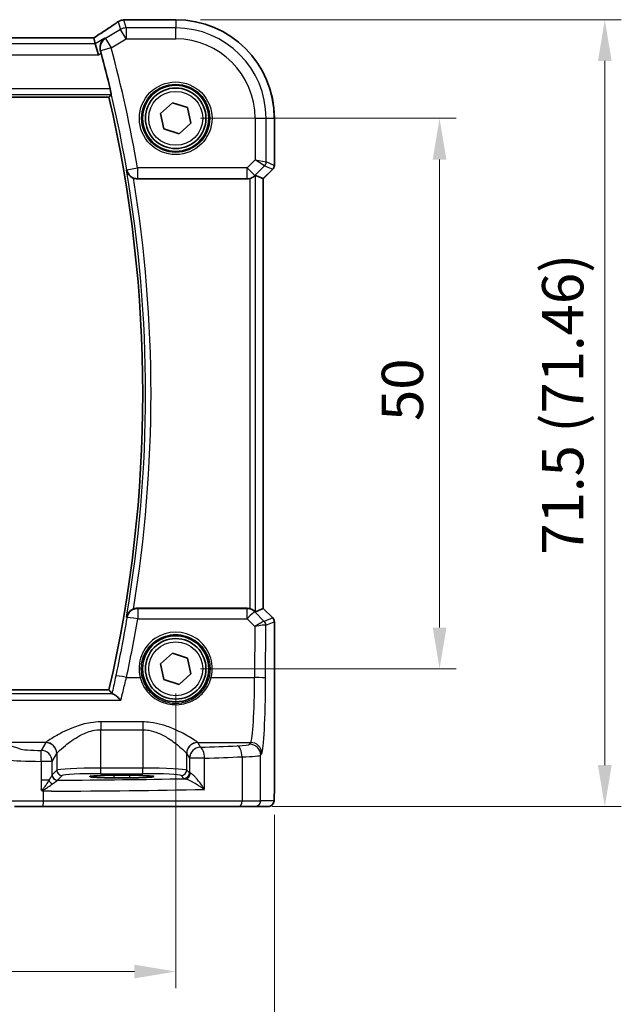
# Model space of a CAD drawing. Units: millimetres. Extents: x 22 to 3190, y 12 to 714.
# Drawn here: x 1041 to 1096, y 267 to 356 of the extents above; entities that cross this region are included whole.
import ezdxf

# ---------------------------------------------------------------- set-up
doc = ezdxf.new("R2010")
doc.units = ezdxf.units.MM
doc.header["$LTSCALE"] = 1.5
doc.layers.get('Defpoints').update_dxf_attribs({"lineweight": 25})
for name, color, linetype, lineweight in [('Dimension (ISO)', 7, 'Continuous', 18), ('Visible (ISO)', 7, 'Continuous', 35), ('Visible Narrow (ISO)', 7, 'Continuous', 25)]:
    doc.layers.add(name, color=color, linetype=linetype, lineweight=lineweight)
doc.styles.add('Note Text (TK)', font='MS PGothic.ttf')
doc.dimstyles.new('Default - Method 1b (TK)', dxfattribs={"dimscale": 1.5, "dimtxt": 2.5, "dimasz": 2.5, "dimexe": 1, "dimexo": 1.5, "dimgap": 1, "dimtad": 1, "dimtoh": 1, "dimrnd": 1e-08, "dimdsep": 46, "dimtxsty": 'Note Text (TK)', "dimcen": 0.09, "dimdle": 5, "dimclrd": 100, "dimclre": 100, "dimclrt": 7, "dimadec": 1, "dimazin": 1, "dimtfac": 1, "dimtmove": 0, "dimatfit": 3, "dimfxl": 0, "dimtolj": 1, "dimlwd": -1, "dimlwe": -1, "dimarcsym": 0})

# ---------------------------------------------------------------- blocks, each defined once
blk = doc.blocks.new('*D29')
at = {"layer": 'Defpoints', "color": 0, "transparency": 16777216}
for p in [(1054.939, 347.359), (1054.939, 297.359), (1078.896, 297.359)]:
    blk.add_point(p, dxfattribs=at)
at = {"layer": 'Dimension (ISO)', "color": 100, "transparency": 16777216}
for p, q in [((1057.189, 347.359), (1080.396, 347.359)), ((1078.896, 343.609), (1078.896, 301.109)), ((1057.189, 297.359), (1080.396, 297.359))]:
    blk.add_line(p, q, dxfattribs=at)
for points in [[(1078.271, 343.609), (1079.521, 343.609), (1078.896, 347.359)], [(1078.271, 301.109), (1079.521, 301.109), (1078.896, 297.359)]]:
    blk.add_solid(points, dxfattribs=at)
at = {"layer": 'Dimension (ISO)', "color": 7, "transparency": 16777216, "insert": (1075.521, 319.866), "char_height": 3.75, "attachment_point": 4, "rotation": 90, "style": 'Note Text (TK)'}
blk.add_mtext('\\A1;50', dxfattribs=at)
blk = doc.blocks.new('*D30')
at = {"layer": 'Defpoints', "color": 0, "transparency": 16777216}
for p in [(1054.939, 356.315), (1061.449, 284.859), (1093.896, 284.859)]:
    blk.add_point(p, dxfattribs=at)
at = {"layer": 'Dimension (ISO)', "color": 100, "transparency": 16777216}
for p, q in [((1057.189, 356.315), (1095.396, 356.315)), ((1093.896, 352.565), (1093.896, 288.609)), ((1063.699, 284.859), (1095.396, 284.859))]:
    blk.add_line(p, q, dxfattribs=at)
for points in [[(1093.271, 352.565), (1094.521, 352.565), (1093.896, 356.315)], [(1093.271, 288.609), (1094.521, 288.609), (1093.896, 284.859)]]:
    blk.add_solid(points, dxfattribs=at)
at = {"layer": 'Dimension (ISO)', "color": 7, "transparency": 16777216, "insert": (1090.074, 307.729), "char_height": 3.75, "attachment_point": 4, "rotation": 90, "style": 'Note Text (TK)'}
blk.add_mtext('\\A1;71.5 (71.46)', dxfattribs=at)
blk = doc.blocks.new('*D31')
at = {"layer": 'Defpoints', "color": 0, "transparency": 16777216}
for p in [(959.939, 297.359), (1054.939, 297.359), (1054.939, 269.859)]:
    blk.add_point(p, dxfattribs=at)
at = {"layer": 'Dimension (ISO)', "color": 100, "transparency": 16777216}
for p, q in [((959.939, 295.109), (959.939, 268.359)), ((1054.939, 295.109), (1054.939, 268.359)), ((963.689, 269.859), (1051.189, 269.859))]:
    blk.add_line(p, q, dxfattribs=at)
for points in [[(963.689, 270.484), (963.689, 269.234), (959.939, 269.859)], [(1051.189, 270.484), (1051.189, 269.234), (1054.939, 269.859)]]:
    blk.add_solid(points, dxfattribs=at)
at = {"layer": 'Dimension (ISO)', "color": 7, "transparency": 16777216, "insert": (1004.999, 273.234), "char_height": 3.75, "attachment_point": 4, "style": 'Note Text (TK)'}
blk.add_mtext('\\A1;95', dxfattribs=at)
blk = doc.blocks.new('*D32')
at = {"layer": 'Defpoints', "color": 0, "transparency": 16777216}
for p in [(950.983, 286.359), (1063.895, 286.359), (1063.895, 254.859)]:
    blk.add_point(p, dxfattribs=at)
at = {"layer": 'Dimension (ISO)', "color": 100, "transparency": 16777216}
for p, q in [((950.983, 284.109), (950.983, 253.359)), ((1063.895, 284.109), (1063.895, 253.359)), ((954.733, 254.859), (1060.145, 254.859))]:
    blk.add_line(p, q, dxfattribs=at)
for points in [[(954.733, 255.484), (954.733, 254.234), (950.983, 254.859)], [(1060.145, 255.484), (1060.145, 254.234), (1063.895, 254.859)]]:
    blk.add_solid(points, dxfattribs=at)
at = {"layer": 'Dimension (ISO)', "color": 7, "transparency": 16777216, "insert": (993.877, 258.682), "char_height": 3.75, "attachment_point": 4, "style": 'Note Text (TK)'}
blk.add_mtext('\\A1;113 (112.91)', dxfattribs=at)

msp = doc.modelspace()

# ---------------------------------------------------------------- linework, layer by layer
at = {"layer": 'Visible (ISO)'}
for p, q in [((1050.449, 356.3163), (1054.939, 356.3163)), ((1047.4923, 354.6591), (967.3856, 354.6591)), ((1047.4947, 354.658), (1047.643, 354.1229)), ((1047.643, 354.1229), (1047.9196, 353.1242)), ((965.9945, 349.2701), (1048.8834, 349.2701)), ((1053.5658, 347.8039), (1054.6374, 348.7708)), ((1054.6374, 348.7708), (1056.0106, 348.3262)), ((1056.0106, 348.3262), (1056.3122, 346.9147)), ((1053.8674, 346.3924), (1053.5658, 347.8039)), ((1063.8959, 347.3593), (1063.8959, 343.0842)), ((1055.2406, 345.9478), (1053.8674, 346.3924)), ((1056.3122, 346.9147), (1055.2406, 345.9478)), ((1063.7495, 342.7307), (1062.8959, 341.8771)), ((1051.4739, 341.8593), (1061.4137, 341.8593)), ((1062.8949, 341.8776), (1062.1777, 342.1746)), ((1062.8949, 341.8776), (1062.8959, 341.8771)), ((1062.8959, 341.8771), (1062.8959, 302.8415)), ((1061.4137, 302.8593), (1051.4739, 302.8593)), ((1062.8949, 302.841), (1062.1777, 302.544)), ((1062.8949, 302.841), (1062.8959, 302.8415)), ((1062.8959, 302.8415), (1063.7495, 301.9879)), ((1063.8959, 301.6344), (1063.8959, 286.3593)), ((1053.5658, 297.8039), (1054.6374, 298.7708)), ((1054.6374, 298.7708), (1056.0106, 298.3262)), ((1053.8674, 296.3924), (1053.5658, 297.8039)), ((1056.0106, 298.3262), (1056.3122, 296.9147)), ((1056.3122, 296.9147), (1055.2406, 295.9478)), ((1055.2406, 295.9478), (1053.8674, 296.3924)), ((1048.8834, 295.4485), (965.9945, 295.4485)), ((1049.339, 287.6864), (1050.739, 287.6864)), ((1050.739, 287.4553), (1049.339, 287.4553)), ((1042.8942, 284.8593), (1040.2959, 284.8593)), ((1060.7432, 284.8593), (1042.8942, 284.8593)), ((1062.1549, 284.8593), (1060.7432, 284.8593)), ((1062.1549, 284.8593), (1063.3597, 284.8593))]:
    msp.add_line(p, q, dxfattribs=at)
for centre, radius in [((1054.939, 347.3593), 3), ((1054.939, 347.3593), 2.75), ((1054.939, 297.3593), 3), ((1054.939, 297.3593), 2.75)]:
    msp.add_circle(centre, radius, dxfattribs=at)
for centre, radius, start, end in [((1054.939, 347.3593), 8.957, 0, 90), ((932.3279, 322.3593), 119.8994, 13.339242, 14.942877), ((932.3279, 322.3593), 119.6219, 346.999169, 13.000831), ((1063.3959, 343.0842), 0.5, 315, 0), ((1063.3959, 301.6344), 0.5, 0, 45)]:
    msp.add_arc(centre, radius, start, end, dxfattribs=at)
for centre, major_axis, ratio, start_param, end_param in [((1050.2598, 355.0823), (-0.007, 1.2114), 0.905548, 0.0848143, 0.1361753), ((1050.4491, 355.5569), (-0.1387, 0.7466), 0.9996098, 6.0995304, 6.2238897), ((1046.159, 353.8591), (1.3356, 0.7992), 0.0269092, 6.2757671, 6.328127), ((1061.4149, 342.8631), (-0.1517, -0.9924), 0.9961063, 0.151097, 0.4188581), ((1061.6784, 341.6734), (0.4997, 0.501), 0.037007, 0.0152681, 0.4641556), ((1061.4149, 301.8555), (-0.1517, 0.9924), 0.9961063, 5.8643273, 6.1320883), ((1061.6784, 303.0452), (0.4997, -0.501), 0.037007, 5.8190297, 6.2679172), ((1049.339, 287.5708), (-2.2053, 0), 0.0524079, 4.712389, 7.8539816), ((1050.739, 287.5708), (2.2053, 0), 0.0524079, 4.712389, 7.8539816)]:
    msp.add_ellipse(centre, major_axis=major_axis, ratio=ratio, start_param=start_param, end_param=end_param, dxfattribs=at)
for points, knots in [([(1049.6866, 356.1115), (1049.5836, 356.039), (1049.4701, 355.9604), (1049.2238, 355.7924), (1049.091, 355.7029), (1048.8081, 355.5146), (1048.658, 355.4157), (1048.3424, 355.2097), (1048.1769, 355.1025), (1047.8366, 354.8841), (1047.6622, 354.7729), (1047.4825, 354.6591)], [0.63215533, 0.63215533, 0.63215533, 0.63215533, 0.74129077, 0.74129077, 0.8504262, 0.8504262, 0.95956163, 0.95956163, 1.06869706, 1.06869706, 1.17525896, 1.17525896, 1.17525896, 1.17525896]), ([(1049.6866, 356.1115), (1049.709, 356.1273), (1049.7322, 356.1423), (1049.7804, 356.1706), (1049.8053, 356.184), (1049.8574, 356.209), (1049.8845, 356.2206), (1049.9414, 356.2419), (1049.9712, 356.2516), (1050.0345, 356.2686), (1050.0679, 356.2759), (1050.104, 356.2816)], [0.002299929, 0.002299929, 0.002299929, 0.002299929, 0.007470227, 0.007470227, 0.012640525, 0.012640525, 0.017810823, 0.017810823, 0.022981121, 0.022981121, 0.02815142, 0.02815142, 0.02815142, 0.02815142]), ([(1050.16, 356.2888), (1050.1745, 356.2902), (1050.1887, 356.2917), (1050.2165, 356.2946), (1050.2301, 356.296), (1050.2568, 356.2989), (1050.2698, 356.3003), (1050.2952, 356.3032), (1050.3076, 356.3047), (1050.3317, 356.3076), (1050.3434, 356.309), (1050.3549, 356.3104)], [1.086799547, 1.086799547, 1.086799547, 1.086799547, 1.104228617, 1.104228617, 1.121657686, 1.121657686, 1.139086755, 1.139086755, 1.156515824, 1.156515824, 1.173944893, 1.173944893, 1.173944893, 1.173944893]), ([(1048.5052, 354.6402), (1048.504, 354.6394), (1048.5028, 354.6386), (1048.3852, 354.5582), (1048.284, 354.4502), (1048.1468, 354.211), (1048.1012, 354.0858), (1048.0667, 353.8455), (1048.066, 353.7364), (1048.0904, 353.5834), (1048.0993, 353.5426), (1048.1107, 353.5018)], [-0.15929072, -0.15929072, -0.15929072, -0.15929072, -0.15867763, -0.15867763, -0.09831839, -0.09831839, -0.0490852, -0.0490852, -0.01301715, -0.01301715, 0, 0, 0, 0]), ([(1048.9925, 350.022), (1049.0068, 349.9615), (1049.0214, 349.897), (1049.0475, 349.7752), (1049.0588, 349.7181), (1049.0752, 349.628), (1049.0813, 349.5888), (1049.0867, 349.539), (1049.0866, 349.5258), (1049.0842, 349.5227)], [0.230203824, 0.230203824, 0.230203824, 0.230203824, 0.248772672, 0.248772672, 0.267961634, 0.267961634, 0.286860564, 0.286860564, 0.303746414, 0.303746414, 0.303746414, 0.303746414]), ([(1050.473, 342.6481), (1050.4733, 342.6467), (1050.4736, 342.6453), (1050.4934, 342.5541), (1050.5269, 342.4662), (1050.6195, 342.3032), (1050.6781, 342.2269), (1050.8118, 342.0981), (1050.8841, 342.0434), (1051.008, 341.973), (1051.0532, 341.9511), (1051.0997, 341.9322)], [-0.15200733, -0.15200733, -0.15200733, -0.15200733, -0.15149055, -0.15149055, -0.11760087, -0.11760087, -0.08505023, -0.08505023, -0.05682236, -0.05682236, -0.04175304, -0.04175304, -0.04175304, -0.04175304]), ([(1061.6784, 341.8951), (1061.6806, 341.8957), (1061.6828, 341.8963), (1061.7525, 341.9159), (1061.8217, 341.9425), (1061.9455, 342.0042), (1062.0001, 342.0391), (1062.0705, 342.0908), (1062.0959, 342.1116), (1062.1169, 342.1297)], [0.235721597, 0.235721597, 0.235721597, 0.235721597, 0.236414062, 0.236414062, 0.257446333, 0.257446333, 0.278478603, 0.278478603, 0.291948725, 0.291948725, 0.291948725, 0.291948725]), ([(1051.0997, 302.7864), (1051.0532, 302.7675), (1051.008, 302.7457), (1050.8841, 302.6752), (1050.8118, 302.6205), (1050.6781, 302.4917), (1050.6195, 302.4154), (1050.5269, 302.2524), (1050.4934, 302.1645), (1050.4736, 302.0733), (1050.4733, 302.0719), (1050.473, 302.0705)], [-0.11149907, -0.11149907, -0.11149907, -0.11149907, -0.09618785, -0.09618785, -0.06750685, -0.06750685, -0.03443369, -0.03443369, 0, 0, 0.00052508, 0.00052508, 0.00052508, 0.00052508]), ([(1051.0997, 302.7864), (1051.1228, 302.7957), (1051.1462, 302.8042), (1051.2682, 302.8433), (1051.3707, 302.8593), (1051.4739, 302.8593)], [0.101750403, 0.101750403, 0.101750403, 0.101750403, 0.109221746, 0.109221746, 0.140186607, 0.140186607, 0.140186607, 0.140186607]), ([(1062.1169, 302.5889), (1062.0969, 302.6062), (1062.0728, 302.626), (1062.0038, 302.677), (1061.9487, 302.7126), (1061.8237, 302.7753), (1061.7536, 302.8024), (1061.6828, 302.8223), (1061.6806, 302.8229), (1061.6784, 302.8235)], [0.02578138, 0.02578138, 0.02578138, 0.02578138, 0.038639841, 0.038639841, 0.059989341, 0.059989341, 0.081338841, 0.081338841, 0.082031293, 0.082031293, 0.082031293, 0.082031293]), ([(1049.9556, 294.5014), (1049.9544, 294.5026), (1049.9532, 294.5039), (1049.8472, 294.615), (1049.7417, 294.7169), (1049.5436, 294.8918), (1049.4496, 294.9663), (1049.3073, 295.0582), (1049.2538, 295.0848), (1049.212, 295.0926), (1049.2105, 295.0928), (1049.209, 295.0931)], [-0.00054992, -0.00054992, -0.00054992, -0.00054992, 0, 0, 0.04789298, 0.04789298, 0.09543965, 0.09543965, 0.1320185, 0.1320185, 0.13342722, 0.13342722, 0.13342722, 0.13342722]), ([(1042.7166, 286.3921), (1042.7167, 286.3918), (1042.7169, 286.3915), (1042.7265, 286.3757), (1042.7354, 286.3626), (1042.7509, 286.3439), (1042.7577, 286.3368), (1042.7718, 286.3247), (1042.7789, 286.3197), (1042.7866, 286.3155)], [-0.000102361, -0.000102361, -0.000102361, -0.000102361, 0, 0, 0.005432351, 0.005432351, 0.009119832, 0.009119832, 0.012408605, 0.012408605, 0.012408605, 0.012408605]), ([(1042.7866, 286.3155), (1042.832, 286.2903), (1042.8774, 286.265), (1042.9256, 286.2382), (1042.9282, 286.2367), (1042.9308, 286.2352)], [0.227442658, 0.227442658, 0.227442658, 0.227442658, 0.239751636, 0.239751636, 0.240465207, 0.240465207, 0.240465207, 0.240465207]), ([(1063.8959, 286.3593), (1063.8959, 286.2668), (1063.8957, 286.1738), (1063.8942, 285.9944), (1063.8929, 285.907), (1063.8884, 285.7096), (1063.8847, 285.6013), (1063.8777, 285.4711), (1063.8753, 285.4345), (1063.8694, 285.3639), (1063.8663, 285.3316), (1063.8552, 285.2691), (1063.8495, 285.2432), (1063.8334, 285.1919), (1063.8237, 285.1671), (1063.7978, 285.1138), (1063.7803, 285.0852), (1063.7317, 285.0209), (1063.6972, 284.9867), (1063.6166, 284.9268), (1063.5686, 284.9018), (1063.4676, 284.8681), (1063.4132, 284.8593), (1063.3597, 284.8593)], [0, 0, 0, 0, 0.02773802, 0.02773802, 0.05458997, 0.05458997, 0.09199397, 0.09199397, 0.10838417, 0.10838417, 0.12626292, 0.12626292, 0.13593364, 0.13593364, 0.14417322, 0.14417322, 0.15422946, 0.15422946, 0.16856591, 0.16856591, 0.18445118, 0.18445118, 0.20059323, 0.20059323, 0.20059323, 0.20059323])]:
    msp.add_open_spline(points, degree=3, knots=knots, dxfattribs=at)
for points, degree in [([(1048.1726, 353.2761), (1048.1529, 353.3498), (1048.132, 353.4264), (1048.1107, 353.5018)], 3), ([(1049.0842, 349.5227), (1048.9839, 349.3964), (1048.8837, 349.2703)], 2), ([(1051.4739, 341.8593), (1051.3457, 341.8593), (1051.2186, 341.884), (1051.0997, 341.9322)], 3), ([(1048.8834, 295.4485), (1048.8834, 295.4485), (1048.8835, 295.4485), (1048.8837, 295.4483)], 3), ([(1048.8837, 295.4483), (1049.0185, 295.2787), (1049.1534, 295.1087)], 2), ([(1049.1534, 295.1087), (1049.1577, 295.1034), (1049.1761, 295.0981), (1049.209, 295.0931)], 3)]:
    msp.add_open_spline(points, degree=degree, dxfattribs=at)
at = {"layer": 'Visible Narrow (ISO)'}
for p, q in [((1049.7247, 356.1344), (1049.9203, 355.4281)), ((1050.4341, 355.5704), (1050.2344, 356.2914)), ((1050.4479, 356.3152), (1054.939, 356.3152)), ((1054.939, 356.3163), (1054.939, 356.3152)), ((1054.939, 356.3152), (1054.939, 355.5704)), ((1049.9203, 355.4281), (1048.5661, 354.6156)), ((1050.4341, 354.5718), (1049.9203, 355.4281)), ((1050.4341, 355.5704), (1050.4341, 354.5718)), ((1054.939, 355.5704), (1050.4341, 355.5704)), ((1054.939, 354.5718), (1054.939, 355.5704)), ((967.3832, 354.658), (1047.4947, 354.658)), ((1048.5052, 354.6402), (1047.643, 354.1229)), ((1048.5661, 354.6156), (1049.0799, 353.7593)), ((1049.0799, 353.7593), (1050.4341, 354.5718)), ((1050.4341, 354.5718), (1054.939, 354.5718)), ((1047.643, 354.1229), (967.235, 354.1229)), ((1047.9196, 353.1242), (1048.1726, 353.2761)), ((1049.0799, 353.7593), (1048.1155, 353.4999)), ((966.9584, 353.1242), (1047.9196, 353.1242)), ((1048.9925, 350.022), (965.8855, 350.022)), ((965.7937, 349.5227), (1049.0842, 349.5227)), ((1048.8837, 349.2703), (965.9943, 349.2703)), ((1062.1515, 347.3593), (1062.1515, 343.5997)), ((1062.1515, 347.3593), (1063.1501, 347.3593)), ((1063.1501, 347.3593), (1063.8949, 347.3593)), ((1063.1501, 343.3929), (1063.1501, 347.3593)), ((1063.8959, 347.3593), (1063.8949, 347.3593)), ((1063.8949, 347.3593), (1063.8949, 343.0844)), ((1062.1515, 343.5997), (1061.4149, 342.8631)), ((1062.1515, 343.5997), (1063.1501, 343.3929)), ((1063.0039, 343.0398), (1062.1515, 343.5997)), ((1050.4931, 342.6938), (1051.4773, 342.8631)), ((1061.4149, 342.8631), (1051.4773, 342.8631)), ((1051.4773, 342.8631), (1051.4773, 341.8669)), ((1061.4149, 342.8631), (1062.121, 342.157)), ((1061.4149, 341.8669), (1061.4149, 342.8631)), ((1062.121, 342.157), (1063.0039, 343.0398)), ((1063.7486, 342.7313), (1062.8949, 341.8776)), ((1063.0039, 343.0398), (1063.7486, 342.7313)), ((1063.8949, 343.0844), (1063.1501, 343.3929)), ((1063.7495, 342.7307), (1063.7486, 342.7313)), ((1063.8949, 343.0844), (1063.8959, 343.0842)), ((1051.4773, 341.8669), (1061.4149, 341.8669)), ((1061.4149, 341.8669), (1061.4137, 341.8593)), ((1061.6784, 341.8951), (1061.6784, 302.8235)), ((1062.1169, 342.1297), (1062.121, 342.157)), ((1062.1777, 302.544), (1062.1777, 342.1746)), ((1062.8949, 341.8776), (1062.8949, 302.841)), ((1051.4906, 302.8211), (1051.4906, 301.9121)), ((1061.4196, 302.8211), (1051.4906, 302.8211)), ((1061.4137, 302.8593), (1061.4196, 302.8211)), ((1061.4196, 301.9121), (1061.4196, 302.8211)), ((1062.1257, 302.5311), (1062.1169, 302.5889)), ((1062.9807, 301.6705), (1062.1257, 302.5311)), ((1062.8949, 302.841), (1063.7486, 301.9873)), ((1051.4906, 301.9121), (1061.4196, 301.9121)), ((1061.4196, 301.9121), (1062.1299, 301.1971)), ((1063.7486, 301.9873), (1062.9832, 301.6703)), ((1063.1295, 301.3172), (1063.8949, 301.6342)), ((1063.7486, 301.9873), (1063.7495, 301.9879)), ((1063.8959, 301.6344), (1063.8949, 301.6342)), ((1063.8949, 301.6342), (1063.8949, 286.3593)), ((1062.1299, 301.1971), (1062.1087, 296.5799)), ((1063.1074, 296.4927), (1063.1295, 301.3172)), ((1050.4729, 296.5799), (1051.7095, 296.5799)), ((1058.1684, 296.5799), (1062.1087, 296.5799)), ((965.9943, 295.4483), (1048.8837, 295.4483)), ((964.9223, 294.5014), (1049.9556, 294.5014)), ((1049.209, 295.0931), (965.6689, 295.0931)), ((1051.9431, 292.5362), (1048.1348, 292.5362)), ((1048.1348, 292.5362), (1048.1348, 291.827)), ((1051.9431, 292.5362), (1051.9431, 291.827)), ((1048.1348, 291.827), (1051.9431, 291.827)), ((1048.1348, 288.3338), (1048.1348, 291.827)), ((1051.9431, 291.827), (1051.9431, 288.3338)), ((1040.7789, 290.0787), (1038.9645, 290.6711)), ((1043.1483, 290.6711), (1038.9645, 290.6711)), ((1043.1417, 290.662), (1042.7146, 289.949)), ((1056.9297, 290.6711), (1061.7514, 290.6711)), ((1057.1919, 290.2353), (1056.9363, 290.662)), ((1061.7514, 290.6711), (1061.6556, 290.5111)), ((1042.7166, 288.9528), (1042.7166, 287.2307)), ((1043.7132, 288.9528), (1042.7166, 288.9528)), ((1043.7132, 288.9528), (1044.1403, 289.6658)), ((1043.7132, 287.7278), (1043.7132, 288.9528)), ((1044.1403, 289.6658), (1044.1403, 288.16)), ((1055.9376, 289.6658), (1056.1932, 289.2391)), ((1055.9376, 288.16), (1055.9376, 289.6658)), ((1056.1932, 289.2391), (1056.1932, 287.9044)), ((1057.5578, 289.2391), (1056.1932, 289.2391)), ((1057.5578, 286.4064), (1057.5578, 289.2391)), ((1060.9602, 289.3665), (1060.9602, 285.3593)), ((1062.6542, 289.515), (1062.7501, 289.675)), ((1062.6542, 285.3593), (1062.6542, 289.515)), ((1044.1403, 288.16), (1043.7198, 287.7394)), ((1048.1348, 287.8345), (1048.1348, 288.3338)), ((1051.9431, 288.3338), (1048.1348, 288.3338)), ((1051.9431, 287.8345), (1051.9431, 288.3338)), ((1056.1932, 287.9044), (1055.9376, 288.16)), ((1042.7166, 287.2307), (1042.7166, 286.3921)), ((1043.4306, 287.2307), (1042.7166, 287.2307)), ((1044.2191, 287.2401), (1044.6396, 287.6606)), ((1048.1348, 287.8345), (1051.9431, 287.8345)), ((1049.339, 287.6864), (1049.339, 287.4553)), ((1050.739, 287.6864), (1050.739, 287.4553)), ((1055.4383, 287.6606), (1055.6939, 287.405)), ((1042.9308, 285.3593), (1042.9308, 286.2352)), ((1063.8959, 286.3593), (1063.8949, 286.3593)), ((1039.8129, 285.3593), (1042.9308, 285.3593)), ((1042.9308, 285.3593), (1060.9602, 285.3593)), ((1060.9602, 285.3593), (1062.6542, 285.3593)), ((1063.859, 285.3593), (1062.6542, 285.3593))]:
    msp.add_line(p, q, dxfattribs=at)
for centre, radius in [((1054.939, 347.3593), 3.2979), ((1054.939, 347.3593), 3.098), ((1054.939, 347.3593), 2.45), ((1054.939, 297.3593), 2.45)]:
    msp.add_circle(centre, radius, dxfattribs=at)
for centre, radius, start, end in [((1054.939, 347.3593), 8.9559, 0, 90), ((1054.939, 347.3593), 8.2111, 0, 90), ((1054.939, 347.3593), 7.2125, 0, 90), ((932.3279, 322.3593), 119.9021, 9.764109, 15.053271), ((932.3279, 322.3593), 120.9007, 9.764109, 15.053271), ((932.3279, 322.3593), 119.6221, 346.999064, 13.000936), ((932.3279, 322.3593), 119.8745, 350.255782, 9.744218), ((932.3279, 322.3593), 120.3738, 350.642097, 9.357903)]:
    msp.add_arc(centre, radius, start, end, dxfattribs=at)
for centre, major_axis, ratio, start_param, end_param in [((1044.7338, 353.3204), (5.7979, 3.4883), 0.0449066, 5.1795959, 5.721628), ((1050.2205, 355.5407), (-0.1165, 0.7409), 0.8803304, 6.1710606, 6.2831853), ((1050.2344, 355.5425), (-0.0744, 0.7463), 0.8841914, 6.1709111, 6.2831853), ((1045.1448, 356.4317), (5.75, 0), 0.0524078, 5.7991885, 5.8863339), ((1050.4479, 355.5662), (-0.0931, 0.7442), 0.9212071, 6.1482617, 6.2831853), ((1050.4341, 354.5718), (-0.9637, -0.2669), 0.9985246, 4.4425588, 4.9822192), ((1049.0799, 353.7593), (-0.3745, -0.9272), 0.9978513, 4.06687, 5.357908), ((1051.4773, 342.8631), (-0.9167, 0.3995), 0.9954771, 0.5834334, 1.980074), ((1062.6508, 343.3929), (0.1913, 0.4619), 0.998395, 4.3202575, 5.1045205), ((1063.3955, 343.0844), (-0.1913, -0.4619), 0.998395, 1.1786648, 1.9629278), ((1061.4149, 342.8631), (-0.9885, 0.1511), 0.9961063, 1.7218933, 2.5060105), ((1051.4906, 301.8249), (0.9168, 0.3993), 0.9954778, 1.1616969, 2.5581083), ((1061.4196, 301.8249), (0.9885, 0.1511), 0.9961063, 0.6355822, 1.4196993), ((1061.4196, 301.8249), (0.7094, 0.7048), 0.0619455, 0.0524607, 1.50933), ((932.3279, 321.8925), (0, -120.8274), 0.9999895, 1.3597394, 1.4046704), ((1051.4906, 301.8249), (-0.9862, 0.1654), 0.0859648, 4.7268017, 6.2306307), ((1062.1299, 301.11), (0.8554, 0.5577), 0.0715746, 0.0672937, 1.524163), ((1062.4862, 302.1725), (0.4974, -0.502), 0.0373191, 6.2061639, 6.2679305), ((1062.6276, 301.3175), (-0.1666, -0.4714), 0.9926939, 1.913502, 2.6929459), ((1062.6302, 301.3172), (0.1913, -0.4619), 0.998395, 1.1786648, 1.9629278), ((1063.3955, 301.6342), (0.1913, -0.4619), 0.998395, 1.1786648, 1.9629278), ((1054.939, 297.3666), (0, 3.3239), 0.9999953, 4.473446, 8.0929246), ((1062.1299, 301.11), (1.0008, 0.203), 0.083656, 0.0969563, 1.5538255), ((1062.1332, 301.8194), (0.9977, -0.5032), 0.0050508, 0.0550788, 0.1168454), ((1050.4729, 296.4927), (-0.9778, 0.2095), 0.085236, 4.7306484, 6.230634), ((1051.7095, 296.5625), (0.1943, 0.0473), 0.0846976, 0.0350325, 1.5501673), ((1058.1684, 296.5625), (-0.1943, 0.0473), 0.0846976, 4.733018, 6.2481528), ((1061.7172, 297.1464), (0, -6.5), 0.0604705, 0.0872665, 1.4835299), ((1062.1087, 296.4927), (1, -0.0046), 0.0871548, 0.0525601, 1.5711959), ((1062.7158, 297.1464), (0, 7.5), 0.0524078, 3.2288591, 4.6251225), ((1048.1348, 290.6391), (-5, 0), 0.0874887, 6.2098075, 6.2308254), ((1043.1417, 289.6658), (-0.8579, 0.5139), 0.9948398, 3.6835774, 5.2498124), ((1043.1483, 289.675), (-0.7656, 0.6433), 0.9935343, 3.8435784, 5.4079852), ((1056.9297, 289.675), (0.7656, 0.6433), 0.9935343, 0.8752001, 2.4396069), ((1056.9363, 289.6658), (0.8579, 0.5139), 0.9948398, 1.0333729, 2.5996079), ((1051.9431, 290.6391), (-5, 0), 0.0874887, 3.1939525, 3.2149705), ((1061.7514, 289.675), (-0.8579, 0.5139), 0.9948398, 3.6835774, 5.2498124), ((1042.7107, 290.124), (-2, 0), 0.0874887, 0.2617994, 1.5727487), ((1042.7146, 288.9528), (-0.0002, 1), 0.0019524, 4.7123886, 6.1959187), ((1042.7146, 288.9528), (-0.8579, 0.5139), 0.9948398, 3.6835774, 5.2498124), ((1057.1919, 289.2391), (-0.8579, -0.5139), 0.9948398, 4.1749656, 5.7412005), ((1039.262, 294.2249), (-49, 0), 0.0874887, 1.9454139, 2.019686), ((1057.1919, 289.2391), (-0.0344, 0.9994), 0.3657293, 4.6998088, 6.1894047), ((1059.6583, 290.5203), (-2, 0), 0.0874887, 2.019686, 3.0892328), ((1060.5263, 289.3665), (-0.0421, 0.9991), 0.433653, 4.694116, 6.1863102), ((1061.6556, 289.515), (-0.8579, 0.5139), 0.9948398, 3.6835774, 5.2498124), ((1042.7107, 289.1278), (3, 0), 0.0583258, 3.403392, 4.7143414), ((1048.1348, 289.6429), (4, 0), 0.1093608, 3.0682148, 3.0892328), ((1051.9431, 289.6429), (4, 0), 0.1093608, 0.0523599, 0.0733778), ((1039.262, 293.2287), (50, 0), 0.0857389, 5.0870065, 5.1612786), ((1059.6583, 289.5241), (3, 0), 0.0583258, 5.1612786, 6.2308254), ((1048.1348, 288.1504), (-4, 0), 0.0458568, 4.712389, 6.2308254), ((1044.6396, 288.16), (-0.3536, 0.3536), 0.9972647, 0.7867677, 2.354825), ((1051.9431, 288.1504), (-4, 0), 0.0458568, 3.1939525, 4.712389), ((1055.4383, 288.16), (0.3536, 0.3536), 0.9972647, 3.9283603, 5.4964176), ((1043.7886, 287.2307), (-0.3639, 0.3429), 0.5752932, 1.0225963, 1.9892522), ((1044.2126, 287.7278), (-0.4661, 0.181), 0.9896814, 0.3739079, 1.9293625), ((1044.2191, 287.7394), (-0.3536, 0.3536), 0.9972647, 0.7867677, 2.354825), ((1039.262, 289.7949), (49, 0), 0.0524078, 4.8137286, 5.0569937), ((1048.1348, 287.651), (3.5, 0), 0.0524078, 1.5707963, 3.0892328), ((1051.9431, 287.651), (3.5, 0), 0.0524078, 0.0523599, 1.5707963), ((1055.6939, 287.9044), (0.3536, 0.3536), 0.9972647, 3.9283603, 5.4964176), ((1057.1919, 287.4092), (1.5, 0), 0.0524078, 3.1939525, 3.5502116), ((1055.8154, 287.8772), (-0.0601, -0.4964), 0.916611, 0.1312886, 1.6812882), ((1057.1919, 287.9085), (-1, 0), 0.0786117, 0.0523599, 0.408619), ((1039.262, 288.7963), (50, 0), 0.0513596, 4.800607, 5.0870065), ((1042.8942, 285.3593), (0, -0.5), 0.0733779, 0, 1.5707963), ((1060.7432, 285.3593), (0, -0.5), 0.4339655, 0, 1.5707963), ((1062.1549, 285.3593), (0, -0.5), 0.9986295, 0, 1.5707963), ((1063.3597, 285.3593), (0, -0.5), 0.9986295, 0, 1.5707963)]:
    msp.add_ellipse(centre, major_axis=major_axis, ratio=ratio, start_param=start_param, end_param=end_param, dxfattribs=at)
for points in [[(1049.6866, 356.1115), (1049.6987, 356.12), (1049.7114, 356.1277), (1049.7247, 356.1344)], [(1050.1777, 356.2884), (1050.1967, 356.29), (1050.2156, 356.291), (1050.2344, 356.2914)], [(1050.4479, 356.3152), (1050.4483, 356.3159), (1050.4487, 356.3163), (1050.449, 356.3163)], [(1048.5661, 354.6156), (1048.5458, 354.6238), (1048.5255, 354.632), (1048.5052, 354.6402)], [(1048.1107, 353.5018), (1048.1113, 353.5016), (1048.1118, 353.5014), (1048.1123, 353.5012)], [(1048.1123, 353.5012), (1048.1134, 353.5008), (1048.1144, 353.5003), (1048.1155, 353.4999)], [(1050.4931, 342.6938), (1050.4924, 342.6922), (1050.4918, 342.6907), (1050.4911, 342.6892)], [(1051.4739, 341.8593), (1051.475, 341.8618), (1051.4762, 341.8644), (1051.4773, 341.8669)], [(1050.4911, 302.0294), (1050.4851, 302.0431), (1050.479, 302.0568), (1050.473, 302.0705)], [(1043.6671, 286.2383), (1043.4219, 286.2372), (1043.1764, 286.2362), (1042.9308, 286.2352)]]:
    msp.add_open_spline(points, degree=3, dxfattribs=at)
for points, knots in [([(1049.7247, 356.1344), (1049.763, 356.1588), (1049.8025, 356.1805), (1049.8837, 356.2182), (1049.9252, 356.2343), (1050.0065, 356.2595), (1050.0457, 356.2692), (1050.087, 356.2766), (1050.1015, 356.2792), (1050.1163, 356.2815), (1050.1465, 356.2854), (1050.1619, 356.2871), (1050.1777, 356.2884)], [-0.000143578, -0.000143578, -0.000143578, -0.000143578, 0.008066084, 0.008066084, 0.016134951, 0.016134951, 0.023192099, 0.023192099, 0.023192099, 0.02567176, 0.02567176, 0.02815142, 0.02815142, 0.02815142, 0.02815142]), ([(1050.473, 342.6481), (1050.4785, 342.6606), (1050.484, 342.6732), (1050.4895, 342.6857), (1050.4901, 342.6869), (1050.4906, 342.688), (1050.4911, 342.6892)], [1.07212156298, 1.07212156298, 1.07212156298, 1.07212156298, 1.07237636669, 1.07237636669, 1.07237636669, 1.07240018238, 1.07240018238, 1.07240018238, 1.07240018238]), ([(1051.4906, 302.8211), (1051.4867, 302.83), (1051.4828, 302.8389), (1051.479, 302.8478), (1051.4773, 302.8516), (1051.4756, 302.8555), (1051.4739, 302.8593)], [-1.07263622326, -1.07263622326, -1.07263622326, -1.07263622326, -1.07245732697, -1.07245732697, -1.07245732697, -1.07237970933, -1.07237970933, -1.07237970933, -1.07237970933]), ([(1050.5064, 301.9945), (1050.3717, 301.1906), (1050.2287, 300.388), (1050.0776, 299.587), (1049.9071, 298.6834), (1049.7262, 297.7818), (1049.5224, 296.8237), (1049.5099, 296.765), (1049.4974, 296.7063)], [-1.404670442, -1.404670442, -1.404670442, -1.404670442, -1.384262391, -1.384262391, -1.384262391, -1.361241549, -1.361241549, -1.359739405, -1.359739405, -1.359739405, -1.359739405]), ([(1050.4911, 302.0294), (1050.4923, 302.0266), (1050.4936, 302.0238), (1050.4948, 302.0209), (1050.4987, 302.0121), (1050.5026, 302.0033), (1050.5064, 301.9945)], [1.07240018238, 1.07240018238, 1.07240018238, 1.07240018238, 1.07245732697, 1.07245732697, 1.07245732697, 1.07263622326, 1.07263622326, 1.07263622326, 1.07263622326]), ([(1051.9036, 296.6104), (1051.7959, 297.0529), (1051.7865, 297.5192), (1051.9988, 298.5737), (1052.3071, 299.1428), (1053.1044, 299.9262), (1053.544, 300.1883), (1054.3169, 300.4263), (1054.6279, 300.4731), (1054.939, 300.4731), (1055.25, 300.4731), (1055.561, 300.4263), (1056.334, 300.1883), (1056.7736, 299.9262), (1057.5708, 299.1428), (1057.8791, 298.5737), (1058.0914, 297.5192), (1058.082, 297.0529), (1057.9743, 296.6104)], [-1.8097393, -1.8097393, -1.8097393, -1.8097393, -1.3723125, -1.3723125, -0.7767885, -0.7767885, -0.2987648, -0.2987648, 0, 0, 0, 0.2987648, 0.2987648, 0.7767885, 0.7767885, 1.3723125, 1.3723125, 1.8097393, 1.8097393, 1.8097393, 1.8097393]), ([(1049.4974, 296.7063), (1049.3922, 296.2152), (1049.2873, 295.7284), (1049.1744, 295.206), (1049.1639, 295.1573), (1049.1534, 295.1087)], [0, 0, 0, 0, 0.15248085, 0.15248085, 0.1682054, 0.1682054, 0.1682054, 0.1682054]), ([(1049.9556, 294.5014), (1050.0213, 294.7646), (1050.089, 295.0355), (1050.261, 295.7253), (1050.3668, 296.1507), (1050.4729, 296.5799)], [-0.25417889, -0.25417889, -0.25417889, -0.25417889, -0.15248085, -0.15248085, 0, 0, 0, 0]), ([(1051.7095, 296.5799), (1051.771, 296.3351), (1051.8614, 296.0984), (1052.2647, 295.3254), (1052.7077, 294.8654), (1053.7193, 294.2809), (1054.2678, 294.1206), (1055.3913, 294.0836), (1055.9575, 294.2103), (1056.8268, 294.6445), (1057.163, 294.9016), (1057.6532, 295.4494), (1057.8315, 295.7189), (1058.0514, 296.1929), (1058.1192, 296.3838), (1058.1684, 296.5799)], [-0.90248489, -0.90248489, -0.90248489, -0.90248489, -0.82428684, -0.82428684, -0.63038169, -0.63038169, -0.46241644, -0.46241644, -0.29308084, -0.29308084, -0.16282269, -0.16282269, -0.06262411, -0.06262411, 0, 0, 0, 0]), ([(1057.9743, 296.6104), (1057.9281, 296.4204), (1057.8644, 296.2354), (1057.6579, 295.7761), (1057.4904, 295.5149), (1057.0299, 294.9838), (1056.714, 294.7344), (1055.8968, 294.3133), (1055.3643, 294.1903), (1054.3078, 294.2262), (1053.792, 294.3817), (1052.8412, 294.9487), (1052.425, 295.3948), (1052.0462, 296.1439), (1051.9613, 296.3732), (1051.9036, 296.6104)], [0, 0, 0, 0, 0.06262411, 0.06262411, 0.16282269, 0.16282269, 0.29308084, 0.29308084, 0.46241644, 0.46241644, 0.63038169, 0.63038169, 0.82428684, 0.82428684, 0.90248489, 0.90248489, 0.90248489, 0.90248489]), ([(1048.1348, 292.5362), (1047.8269, 292.5362), (1047.5192, 292.5111), (1046.6943, 292.3831), (1046.1994, 292.2371), (1045.1173, 291.8308), (1044.5724, 291.5503), (1043.7993, 291.1151), (1043.5293, 290.9451), (1043.2467, 290.7532), (1043.176, 290.6997), (1043.1483, 290.6711)], [0, 0, 0, 0, 0.09238671, 0.09238671, 0.25557301, 0.25557301, 0.48750346, 0.48750346, 0.66973236, 0.66973236, 0.78362542, 0.78362542, 0.78362542, 0.78362542]), ([(1056.9297, 290.6711), (1056.8681, 290.7347), (1056.592, 290.925), (1055.8213, 291.3785), (1055.3781, 291.6208), (1054.5103, 292.0051), (1054.1253, 292.1543), (1053.3722, 292.3719), (1053.0147, 292.4496), (1052.4142, 292.5217), (1052.1786, 292.5362), (1051.9431, 292.5362)], [-0.78362073, -0.78362073, -0.78362073, -0.78362073, -0.53071862, -0.53071862, -0.32359301, -0.32359301, -0.1836608, -0.1836608, -0.07063877, -0.07063877, 0, 0, 0, 0]), ([(1044.1456, 289.675), (1044.1678, 289.708), (1044.2244, 289.7697), (1044.4504, 289.9911), (1044.6664, 290.1872), (1045.2849, 290.6894), (1045.7208, 291.013), (1046.5865, 291.4818), (1046.9824, 291.6503), (1047.6423, 291.798), (1047.8885, 291.827), (1048.1348, 291.827)], [-0.78362542, -0.78362542, -0.78362542, -0.78362542, -0.66973236, -0.66973236, -0.48750346, -0.48750346, -0.25557301, -0.25557301, -0.09238671, -0.09238671, 0, 0, 0, 0]), ([(1051.9431, 291.827), (1052.1315, 291.827), (1052.32, 291.8102), (1052.8004, 291.7271), (1053.0864, 291.6373), (1053.6888, 291.3863), (1053.9969, 291.2142), (1054.6911, 290.7707), (1055.0457, 290.4911), (1055.6622, 289.9678), (1055.8831, 289.7482), (1055.9323, 289.675)], [0, 0, 0, 0, 0.07063877, 0.07063877, 0.1836608, 0.1836608, 0.32359301, 0.32359301, 0.53071862, 0.53071862, 0.78362073, 0.78362073, 0.78362073, 0.78362073]), ([(1043.4306, 287.2307), (1043.3529, 287.1069), (1043.266, 286.9723), (1043.1393, 286.7816), (1043.1037, 286.7285), (1043.0064, 286.5864), (1042.9453, 286.4933), (1042.8355, 286.3716), (1042.7836, 286.3414), (1042.7389, 286.3734), (1042.7313, 286.3789), (1042.7238, 286.3854), (1042.7166, 286.3921)], [-0.1479749, -0.1479749, -0.1479749, -0.1479749, -0.08560044, -0.08560044, -0.06196485, -0.06196485, -0.02228973, -0.02228973, 0, 0, 0, 0.0038213, 0.0038213, 0.0038213, 0.0038213]), ([(1043.7132, 287.7278), (1043.7067, 287.7025), (1043.6766, 287.6428), (1043.5798, 287.4721), (1043.5099, 287.3569), (1043.4306, 287.2307)], [-0.12021663, -0.12021663, -0.12021663, -0.12021663, -0.06356984, -0.06356984, 0, 0, 0, 0]), ([(1043.7198, 287.7394), (1043.7187, 287.7383), (1043.7176, 287.7368), (1043.7154, 287.7329), (1043.7143, 287.7306), (1043.7132, 287.7278)], [0, 0, 0, 0, 0.006271802, 0.006271802, 0.012543603, 0.012543603, 0.012543603, 0.012543603]), ([(1043.7563, 286.9001), (1043.8777, 286.9844), (1043.9864, 287.0614), (1044.1414, 287.1755), (1044.1924, 287.2154), (1044.2084, 287.2323)], [0, 0, 0, 0, 0.06356984, 0.06356984, 0.12021663, 0.12021663, 0.12021663, 0.12021663]), ([(1044.2084, 287.2323), (1044.2102, 287.2342), (1044.212, 287.2358), (1044.2155, 287.2384), (1044.2173, 287.2394), (1044.2191, 287.2401)], [-0.012543603, -0.012543603, -0.012543603, -0.012543603, -0.006271802, -0.006271802, 0, 0, 0, 0]), ([(1055.8154, 287.3779), (1055.8355, 287.3757), (1055.8603, 287.3702), (1055.9353, 287.3479), (1055.991, 287.3266), (1056.1226, 287.2694), (1056.2002, 287.232), (1056.354, 287.1531), (1056.4308, 287.1116), (1056.6323, 286.9989), (1056.7582, 286.9246), (1056.998, 286.7776), (1057.1119, 286.7053), (1057.3376, 286.5575), (1057.4496, 286.4818), (1057.5578, 286.4064)], [0, 0, 0, 0, 0.02122595, 0.02122595, 0.05518746, 0.05518746, 0.09284749, 0.09284749, 0.12700849, 0.12700849, 0.18043879, 0.18043879, 0.22895016, 0.22895016, 0.27822037, 0.27822037, 0.27822037, 0.27822037]), ([(1057.5578, 286.4064), (1057.4845, 286.5206), (1057.4075, 286.6352), (1057.2505, 286.8589), (1057.1703, 286.9684), (1056.9993, 287.191), (1056.9082, 287.3035), (1056.7601, 287.4741), (1056.7029, 287.5368), (1056.5869, 287.6563), (1056.5272, 287.7129), (1056.4236, 287.7995), (1056.3784, 287.8317), (1056.3148, 287.8655), (1056.2929, 287.8738), (1056.2742, 287.8772)], [-0.27822037, -0.27822037, -0.27822037, -0.27822037, -0.22895016, -0.22895016, -0.18043879, -0.18043879, -0.12700849, -0.12700849, -0.09284749, -0.09284749, -0.05518746, -0.05518746, -0.02122595, -0.02122595, 0, 0, 0, 0]), ([(1042.7866, 286.3155), (1042.8338, 286.316), (1042.8796, 286.3357), (1043.0239, 286.4074), (1043.1152, 286.4696), (1043.2611, 286.5645), (1043.3146, 286.6), (1043.5054, 286.7274), (1043.6371, 286.8174), (1043.7563, 286.9001)], [0.00734008, 0.00734008, 0.00734008, 0.00734008, 0.02228973, 0.02228973, 0.06196485, 0.06196485, 0.08560044, 0.08560044, 0.1479749, 0.1479749, 0.1479749, 0.1479749]), ([(1063.8949, 286.3593), (1063.8949, 286.3006), (1063.8948, 286.2383), (1063.8941, 286.1096), (1063.8936, 286.0432), (1063.8913, 285.878), (1063.8891, 285.7806), (1063.8843, 285.6362), (1063.882, 285.5829), (1063.8774, 285.4971), (1063.8751, 285.4628), (1063.8703, 285.4081), (1063.8678, 285.3875), (1063.8632, 285.3647), (1063.8611, 285.3593), (1063.859, 285.3593)], [-1, -1, -1, -1, -0.8589803, -0.8589803, -0.7179259, -0.7179259, -0.5030437, -0.5030437, -0.3557554, -0.3557554, -0.2262535, -0.2262535, -0.098394, -0.098394, 0, 0, 0, 0])]:
    msp.add_open_spline(points, degree=3, knots=knots, dxfattribs=at)

# ---------------------------------------------------------------- dimensions: what is measured, and where the dimension line sits
at = {"layer": 'Dimension (ISO)', "color": 100, "true_color": 0x00ff3f}
for base, p1, p2, angle, text, picture, middle in [((1093.8959, 284.8593), (1054.939, 356.3152), (1061.4491, 284.8593), 90, '71.5 (<>)', '*D30', (1093.8959, 320.5872)), ((1063.8949, 254.8593), (950.9831, 286.3593), (1063.8949, 286.3593), 180, '113 (<>)', '*D32', (1007.439, 254.8593))]:
    dim = msp.add_linear_dim(base=base, p1=p1, p2=p2, angle=angle, text=text, dimstyle='Default - Method 1b (TK)', override={"dimtoh": 0, "dimtofl": 0, "dimatfit": 1}, dxfattribs=at)
    dim.commit()
    dim.dimension.update_dxf_attribs({"geometry": picture, "text_midpoint": middle, "dimtype": 160})
for base, p1, angle, picture, middle in [((1078.8959, 297.3593), (1054.939, 347.3593), 90, '*D29', (1078.8959, 322.3593)), ((1054.939, 269.8593), (959.939, 297.3593), 180, '*D31', (1007.439, 269.8593))]:
    dim = msp.add_linear_dim(base=base, p1=p1, p2=(1054.939, 297.3593), angle=angle, dimstyle='Default - Method 1b (TK)', override={"dimtoh": 0, "dimtofl": 0, "dimatfit": 1}, dxfattribs=at)
    dim.commit()
    dim.dimension.update_dxf_attribs({"geometry": picture, "text_midpoint": middle, "dimtype": 160})

doc.saveas('drawing.dxf')
